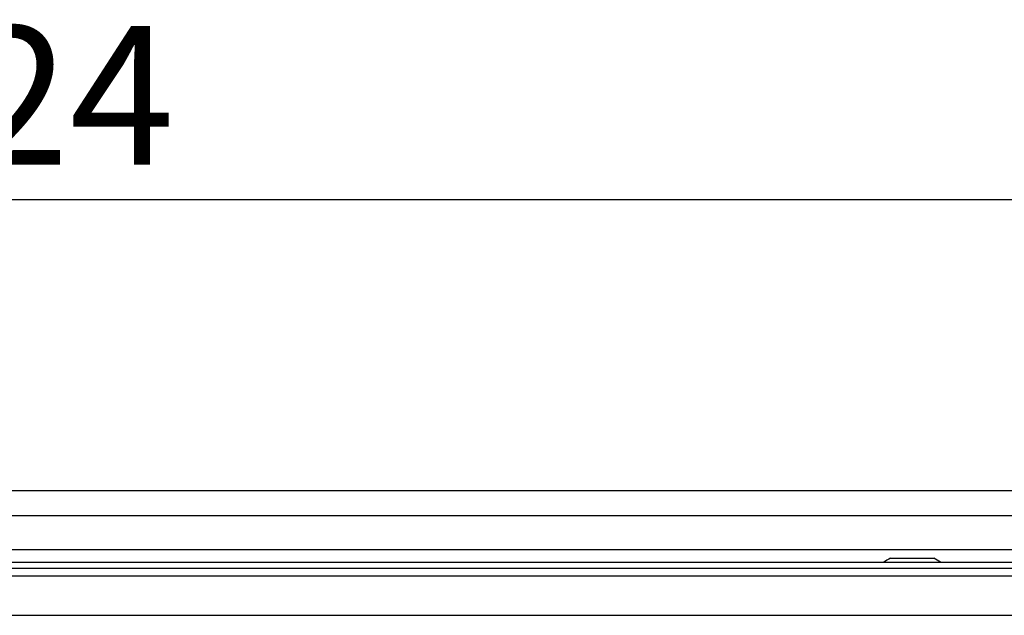
# Model space of a CAD drawing. Extents: x 5 to 420, y 5 to 292.
# Drawn here: x 84 to 105, y 180 to 193 of the extents above; entities that cross this region are included whole.
import ezdxf

# ---------------------------------------------------------------- set-up
doc = ezdxf.new("R2010")
doc.units = 0
doc.header["$PDSIZE"] = -1
doc.linetypes.add('CENTERX2', pattern=[20.32, 12.7, -2.54, 2.54, -2.54])
doc.layers.get('0').update_dxf_attribs({"linetype": 'CONTINUOUS'})
doc.layers.get('DEFPOINTS').update_dxf_attribs({"linetype": 'CONTINUOUS'})
doc.layers.add('中心線', color=11, linetype='CENTERX2')
doc.styles.add('SLDTEXTSTYLE0', font='TXT', dxfattribs={"width": 0.7, "bigfont": 'bigfont'})
doc.styles.get("Standard").update_dxf_attribs({"font": 'msgothic.ttc'})
doc.dimstyles.new('SLDDIMSTYLE1', dxfattribs={"dimtxt": 3.031684, "dimasz": 2, "dimexe": 0, "dimexo": 0.0625, "dimgap": 0.757921, "dimtad": 1, "dimdec": 1, "dimlfac": 3, "dimrnd": 1e-09, "dimzin": 12, "dimtxsty": 'SLDTEXTSTYLE0', "dimblk1": 'OPEN30', "dimblk2": 'OPEN30', "dimsah": 1, "dimcen": 0.09, "dimazin": 3, "dimtfac": 1, "dimtdec": 1, "dimtofl": 0, "dimtmove": 0, "dimatfit": 3, "dimtolj": 1, "dimtzin": 12})

# ---------------------------------------------------------------- blocks, each defined once
blk = doc.blocks.new('_OPEN30')
at = {"color": 0, "linetype": 'BYBLOCK'}
for p, q in [((-1, 0.267949), (0, 0)), ((0, 0), (-1, -0.267949)), ((0, 0), (-1, 0))]:
    blk.add_line(p, q, dxfattribs=at)
blk = doc.blocks.new('_D')
at = {"layer": 'DEFPOINTS', "color": 0}
for p in [(120.298, 189.437), (45.644, 181.202), (120.298, 181.202)]:
    blk.add_point(p, dxfattribs=at)
at = {"layer": '中心線', "color": 0, "linetype": 'CONTINUOUS'}
for p, q in [((45.644, 181.264), (45.644, 189.437)), ((47.644, 189.437), (118.298, 189.437)), ((120.298, 181.264), (120.298, 189.437))]:
    blk.add_line(p, q, dxfattribs=at)
at = {"layer": '中心線', "color": 0, "xscale": 2, "yscale": 2, "zscale": 2, "rotation": 180}
blk.add_blockref('_OPEN30', (45.644, 189.437), dxfattribs=at)
at = {"layer": '中心線', "color": 0, "xscale": 2, "yscale": 2, "zscale": 2}
blk.add_blockref('_OPEN30', (120.298, 189.437), dxfattribs=at)
at = {"layer": '中心線', "color": 0, "insert": (82.139, 193.226), "char_height": 3.0317, "attachment_point": 2}
blk.add_mtext('\\A1;%%c224', dxfattribs=at)

msp = doc.modelspace()

# ---------------------------------------------------------------- linework, layer by layer
at = {"color": 0, "linetype": 'CONTINUOUS'}
for p, q in [((50.722, 183.074), (115.22, 183.074)), ((115.876, 182.523), (82.971, 182.523)), ((49.935, 181.783), (116.007, 181.783)), ((102.775, 181.591), (103.725, 181.591)), ((45.81, 181.374), (120.132, 181.374)), ((47.011, 181.508), (118.931, 181.508)), ((120.298, 181.202), (82.971, 181.202)), ((82.971, 180.345), (120.268, 180.345))]:
    msp.add_line(p, q, dxfattribs=at)
for start, end in [(115.1629, 123.8491), (56.1509, 64.8371)]:
    msp.add_arc((103.25, 180.58), 1.117, start, end, dxfattribs=at)

# ---------------------------------------------------------------- dimensions: what is measured, and where the dimension line sits
at = {"layer": '中心線', "color": 0, "linetype": 'CONTINUOUS'}
dim = msp.add_linear_dim(base=(120.298, 189.437), p1=(45.644, 181.202), p2=(120.298, 181.202), text='%%c<>', dimstyle='SLDDIMSTYLE1', override={"dimtxsty": 'STANDARD'}, dxfattribs=at)
dim.commit()
dim.dimension.update_dxf_attribs({"geometry": '_D', "text_midpoint": (82.139, 189.437), "dimtype": 160})

doc.saveas('drawing.dxf')
